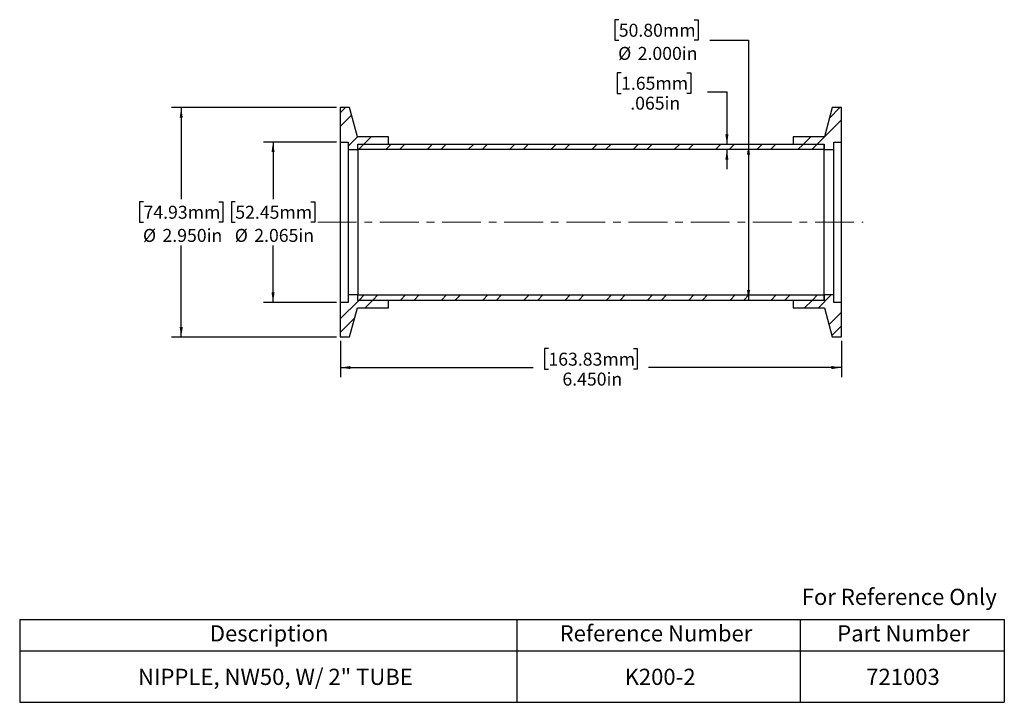
# Model space of a CAD drawing. Units: inches. Extents: x 0.6 to 13.3, y 1.9 to 10.7.
import ezdxf

# ---------------------------------------------------------------- set-up
doc = ezdxf.new("R2010")
doc.units = ezdxf.units.IN
doc.header["$MEASUREMENT"] = 0
doc.linetypes.add('CENTERX2', pattern=[0.8, 0.5, -0.1, 0.1, -0.1])
doc.layers.add('HID', color=7, linetype='Continuous')
doc.styles.add('SLDTEXTSTYLE0', font='GOTHIC.TTF', dxfattribs={"width": 0.913})
doc.dimstyles.new('SLDDIMSTYLE0', dxfattribs={"dimtxt": 0.166667, "dimasz": 0.13, "dimexe": 0, "dimexo": 0.0625, "dimgap": 0.041667, "dimtad": 0, "dimtih": 1, "dimtoh": 1, "dimdec": 3, "dimrnd": 1e-09, "dimzin": 4, "dimdsep": 46, "dimtxsty": 'SLDTEXTSTYLE0', "dimsah": 1, "dimcen": 0.09, "dimadec": 0, "dimazin": 1, "dimtfac": 1, "dimtdec": 3, "dimtofl": 0, "dimtmove": 0, "dimatfit": 3, "dimfxl": 0, "dimfrac": 2, "dimtolj": 1, "dimtzin": 12, "dimarcsym": 0})
doc.dimstyles.new('SLDDIMSTYLE1', dxfattribs={"dimtxt": 0.166667, "dimasz": 0.13, "dimexe": 0, "dimexo": 0.0625, "dimgap": 0.041667, "dimtad": 0, "dimtih": 1, "dimtoh": 1, "dimdec": 3, "dimrnd": 1e-09, "dimzin": 12, "dimdsep": 46, "dimtxsty": 'SLDTEXTSTYLE0', "dimsah": 1, "dimcen": 0.09, "dimadec": 0, "dimazin": 3, "dimtfac": 1, "dimtdec": 3, "dimtmove": 0, "dimatfit": 0, "dimfxl": 0, "dimfrac": 2, "dimtolj": 1, "dimtzin": 12, "dimarcsym": 0})
doc.dimstyles.new('SLDDIMSTYLE2', dxfattribs={"dimtxt": 0.166667, "dimasz": 0.13, "dimexe": 0, "dimexo": 0.0625, "dimgap": 0.041667, "dimtad": 0, "dimtih": 1, "dimtoh": 1, "dimdec": 3, "dimrnd": 1e-09, "dimzin": 12, "dimdsep": 46, "dimtxsty": 'SLDTEXTSTYLE0', "dimsah": 1, "dimcen": 0.09, "dimadec": 0, "dimazin": 3, "dimtfac": 1, "dimtdec": 3, "dimtofl": 0, "dimtmove": 0, "dimatfit": 3, "dimfxl": 0, "dimfrac": 2, "dimtolj": 1, "dimtzin": 12, "dimarcsym": 0})

# ---------------------------------------------------------------- blocks, each defined once
blk = doc.blocks.new('SW_TABLEANNOTATION_0')
at = {"layer": 'HID', "color": 0}
for p, q in [((0, 0), (0, -0.405)), ((0, 0), (6.399, 0)), ((6.399, 0), (6.399, -0.405)), ((6.399, 0), (10.043, 0)), ((10.043, 0), (10.043, -0.405)), ((10.043, 0), (12.672, 0)), ((12.672, 0), (12.672, -0.405)), ((0, -0.405), (0, -1.066)), ((0, -0.405), (6.399, -0.405)), ((6.399, -0.405), (6.399, -1.066)), ((6.399, -0.405), (10.043, -0.405)), ((10.043, -0.405), (10.043, -1.066)), ((10.043, -0.405), (12.672, -0.405)), ((12.672, -0.405), (12.672, -1.066)), ((0, -1.066), (6.399, -1.066)), ((6.399, -1.066), (10.043, -1.066)), ((10.043, -1.066), (12.672, -1.066))]:
    blk.add_line(p, q, dxfattribs=at)
at = {"layer": 'HID', "color": 0, "attachment_point": 1, "style": 'SLDTEXTSTYLE0'}
for s, insert, char_height in [('Description', (2.447, -0.075), 0.20833), ('Reference Number', (6.949, -0.075), 0.20833), ('Part Number', (10.521, -0.075), 0.20833), ('NIPPLE, NW50, W/ 2" TUBE', (1.523, -0.634), 0.20833), ('K200-2', (7.785, -0.634), 0.2083), ('721003', (10.895, -0.634), 0.2083)]:
    blk.add_mtext(s, dxfattribs=dict(at, insert=insert, char_height=char_height))
blk = doc.blocks.new('_D')
at = {"layer": 'HID'}
for p, q in [((4.662, 9.55), (2.539, 9.55)), ((2.664, 9.55), (2.664, 8.374)), ((2.179, 8.34), (2.128, 8.34)), ((2.128, 8.34), (2.128, 8.075)), ((3.15, 8.34), (3.201, 8.34)), ((3.201, 8.34), (3.201, 8.075)), ((2.128, 8.075), (2.179, 8.075)), ((3.201, 8.075), (3.15, 8.075)), ((2.664, 6.6), (2.664, 7.777)), ((4.662, 6.6), (2.539, 6.6))]:
    blk.add_line(p, q, dxfattribs=at)
for points in [[(2.664, 9.55), (2.644, 9.42), (2.684, 9.42)], [(2.664, 6.6), (2.684, 6.73), (2.644, 6.73)]]:
    blk.add_solid(points, dxfattribs=at)
at = {"layer": 'HID', "char_height": 0.1667, "attachment_point": 1, "style": 'SLDTEXTSTYLE0'}
for s, insert in [('74.93mm', (2.179, 8.288)), ('%%c', (2.172, 7.99)), ('2.950in', (2.423, 7.99))]:
    blk.add_mtext(s, dxfattribs=dict(at, insert=insert))
blk = doc.blocks.new('_D_1')
at = {"layer": 'HID'}
for p, q in [((8.295, 10.681), (8.244, 10.681)), ((8.244, 10.681), (8.244, 10.416)), ((9.266, 10.681), (9.316, 10.681)), ((9.316, 10.681), (9.316, 10.416)), ((8.244, 10.416), (8.295, 10.416)), ((9.316, 10.416), (9.266, 10.416)), ((9.468, 10.416), (9.965, 10.416)), ((9.965, 10.416), (9.965, 9.075)), ((9.965, 9.075), (9.965, 7.075))]:
    blk.add_line(p, q, dxfattribs=at)
for points in [[(9.965, 9.075), (9.945, 8.945), (9.985, 8.945)], [(9.965, 7.075), (9.985, 7.205), (9.945, 7.205)]]:
    blk.add_solid(points, dxfattribs=at)
at = {"layer": 'HID', "char_height": 0.1667, "attachment_point": 1, "style": 'SLDTEXTSTYLE0'}
for s, insert in [('50.80mm', (8.295, 10.629)), ('%%c', (8.287, 10.331)), ('2.000in', (8.539, 10.331))]:
    blk.add_mtext(s, dxfattribs=dict(at, insert=insert))
blk = doc.blocks.new('_D_2')
at = {"layer": 'HID'}
for p, q in [((8.325, 9.999), (8.274, 9.999)), ((8.274, 9.999), (8.274, 9.734)), ((9.172, 9.999), (9.223, 9.999)), ((9.223, 9.999), (9.223, 9.734)), ((8.274, 9.734), (8.325, 9.734)), ((9.223, 9.734), (9.172, 9.734)), ((9.437, 9.755), (9.687, 9.755)), ((9.687, 9.755), (9.687, 9.075)), ((9.687, 9.01), (9.687, 8.76))]:
    blk.add_line(p, q, dxfattribs=at)
for points in [[(9.687, 9.075), (9.707, 9.205), (9.667, 9.205)], [(9.687, 9.01), (9.667, 8.88), (9.707, 8.88)]]:
    blk.add_solid(points, dxfattribs=at)
at = {"layer": 'HID', "char_height": 0.1667, "attachment_point": 1, "style": 'SLDTEXTSTYLE0'}
for s, insert in [('1.65mm', (8.325, 9.947)), ('.065in', (8.443, 9.691))]:
    blk.add_mtext(s, dxfattribs=dict(at, insert=insert))
blk = doc.blocks.new('_D_3')
at = {"layer": 'HID'}
for p, q in [((4.712, 6.55), (4.712, 6.082)), ((11.162, 6.55), (11.162, 6.082)), ((7.39, 6.45), (7.339, 6.45)), ((7.339, 6.45), (7.339, 6.185)), ((8.484, 6.45), (8.534, 6.45)), ((8.534, 6.45), (8.534, 6.185)), ((4.712, 6.207), (7.193, 6.207)), ((7.339, 6.185), (7.39, 6.185)), ((8.534, 6.185), (8.484, 6.185)), ((11.162, 6.207), (8.68, 6.207))]:
    blk.add_line(p, q, dxfattribs=at)
for points in [[(4.712, 6.207), (4.842, 6.187), (4.842, 6.227)], [(11.162, 6.207), (11.032, 6.227), (11.032, 6.187)]]:
    blk.add_solid(points, dxfattribs=at)
at = {"layer": 'HID', "char_height": 0.1667, "attachment_point": 1, "style": 'SLDTEXTSTYLE0'}
for s, insert in [('163.83mm', (7.39, 6.398)), ('6.450in', (7.57, 6.142))]:
    blk.add_mtext(s, dxfattribs=dict(at, insert=insert))
blk = doc.blocks.new('_D_4')
at = {"layer": 'HID'}
for p, q in [((4.662, 9.108), (3.721, 9.108)), ((3.846, 9.108), (3.846, 8.374)), ((3.36, 8.34), (3.31, 8.34)), ((3.31, 8.34), (3.31, 8.075)), ((4.331, 8.34), (4.382, 8.34)), ((4.382, 8.34), (4.382, 8.075)), ((3.31, 8.075), (3.36, 8.075)), ((4.382, 8.075), (4.331, 8.075)), ((3.846, 7.043), (3.846, 7.777)), ((4.662, 7.043), (3.721, 7.043))]:
    blk.add_line(p, q, dxfattribs=at)
for points in [[(3.846, 9.108), (3.826, 8.978), (3.866, 8.978)], [(3.846, 7.043), (3.866, 7.173), (3.826, 7.173)]]:
    blk.add_solid(points, dxfattribs=at)
at = {"layer": 'HID', "char_height": 0.1667, "attachment_point": 1, "style": 'SLDTEXTSTYLE0'}
for s, insert in [('52.45mm', (3.36, 8.288)), ('%%c', (3.353, 7.99)), ('2.065in', (3.604, 7.99))]:
    blk.add_mtext(s, dxfattribs=dict(at, insert=insert))

msp = doc.modelspace()

# ---------------------------------------------------------------- hatches: boundary and pattern name
at = {"layer": 'HID', "linetype": 'Continuous', "lineweight": 18}
h = msp.add_hatch(dxfattribs=at)
h.set_pattern_fill('ANSI32', color=256, style=0)
h.paths.add_polyline_path([(4.7117, 9.1079), (4.8117, 9.1079), (4.8117, 9.0104), (4.9367, 9.0104), (4.9367, 9.0804), (5.3317, 9.0804), (5.3317, 9.1754), (4.9322, 9.1754), (4.8317, 9.5504), (4.7117, 9.5504)], flags=0)
h = msp.add_hatch(dxfattribs=at)
h.set_pattern_fill('ANSI32', color=256, style=0)
h.paths.add_polyline_path([(11.0617, 9.1079), (11.1617, 9.1079), (11.1617, 9.5504), (11.0417, 9.5504), (10.9413, 9.1754), (10.5417, 9.1754), (10.5417, 9.0804), (10.9367, 9.0804), (10.9367, 9.0104), (11.0617, 9.0104)], flags=0)
h = msp.add_hatch(dxfattribs=at)
h.set_pattern_fill('ANSI32', color=256, style=0)
h.paths.add_polyline_path([(10.9367, 9.0754), (4.9367, 9.0754), (4.9367, 9.0104), (10.9367, 9.0104)], flags=0)
h = msp.add_hatch(dxfattribs=at)
h.set_pattern_fill('ANSI32', color=256, style=0)
h.paths.add_polyline_path([(4.8117, 7.0429), (4.7117, 7.0429), (4.7117, 6.6004), (4.8317, 6.6004), (4.9322, 6.9754), (5.3317, 6.9754), (5.3317, 7.0704), (4.9367, 7.0704), (4.9367, 7.1404), (4.8117, 7.1404)], flags=0)
h = msp.add_hatch(dxfattribs=at)
h.set_pattern_fill('ANSI32', color=256, style=0)
h.paths.add_polyline_path([(4.9367, 7.0754), (10.9367, 7.0754), (10.9367, 7.1404), (4.9367, 7.1404)], flags=0)
h = msp.add_hatch(dxfattribs=at)
h.set_pattern_fill('ANSI32', color=256, style=0)
h.paths.add_polyline_path([(11.1617, 7.0429), (11.0617, 7.0429), (11.0617, 7.1404), (10.9367, 7.1404), (10.9367, 7.0704), (10.5417, 7.0704), (10.5417, 6.9754), (10.9413, 6.9754), (11.0417, 6.6004), (11.1617, 6.6004)], flags=0)

# ---------------------------------------------------------------- linework, layer by layer
at = {"color": 7, "linetype": 'Continuous', "lineweight": 25}
for p, q in [((4.7117, 9.5504), (4.7117, 9.1079)), ((4.8317, 9.5504), (4.7117, 9.5504)), ((4.9322, 9.1754), (4.8317, 9.5504)), ((11.0417, 9.5504), (10.9413, 9.1754)), ((11.1617, 9.5504), (11.0417, 9.5504)), ((11.1617, 9.1079), (11.1617, 9.5504)), ((5.3317, 9.1754), (4.9322, 9.1754)), ((5.3317, 9.0804), (5.3317, 9.1754)), ((10.5417, 9.1754), (10.5417, 9.0804)), ((10.9413, 9.1754), (10.5417, 9.1754)), ((4.7117, 9.1079), (4.8117, 9.1079)), ((4.7117, 9.1079), (4.7117, 7.0429)), ((4.8117, 9.1079), (4.8117, 9.0104)), ((4.8117, 9.0104), (4.9367, 9.0104)), ((4.8117, 9.0104), (4.8117, 7.1404)), ((4.9367, 9.0804), (5.3317, 9.0804)), ((4.9367, 9.0104), (4.9367, 9.0804)), ((10.9367, 9.0754), (4.9367, 9.0754)), ((4.9367, 9.0104), (4.9367, 9.0754)), ((4.9367, 9.0104), (4.9367, 7.1404)), ((10.9367, 9.0104), (4.9367, 9.0104)), ((5.3317, 9.0804), (5.3317, 9.0754)), ((10.5417, 9.0804), (10.9367, 9.0804)), ((10.5417, 9.0754), (10.5417, 9.0804)), ((10.9367, 9.0804), (10.9367, 9.0104)), ((10.9367, 9.0104), (10.9367, 9.0754)), ((10.9367, 9.0104), (11.0617, 9.0104)), ((10.9367, 7.1404), (10.9367, 9.0104)), ((11.0617, 9.0104), (11.0617, 9.1079)), ((11.0617, 9.1079), (11.1617, 9.1079)), ((11.0617, 7.1404), (11.0617, 9.0104)), ((11.1617, 7.0429), (11.1617, 9.1079)), ((4.8117, 7.1404), (4.8117, 7.0429)), ((4.9367, 7.1404), (4.8117, 7.1404)), ((4.9367, 7.0704), (4.9367, 7.1404)), ((4.9367, 7.0754), (4.9367, 7.1404)), ((4.9367, 7.1404), (10.9367, 7.1404)), ((10.9367, 7.1404), (10.9367, 7.0704)), ((11.0617, 7.1404), (10.9367, 7.1404)), ((10.9367, 7.0754), (10.9367, 7.1404)), ((11.0617, 7.0429), (11.0617, 7.1404)), ((4.7117, 7.0429), (4.7117, 6.6004)), ((4.8117, 7.0429), (4.7117, 7.0429)), ((4.8317, 6.6004), (4.9322, 6.9754)), ((4.9322, 6.9754), (5.3317, 6.9754)), ((4.9367, 7.0754), (10.9367, 7.0754)), ((5.3317, 7.0704), (4.9367, 7.0704)), ((5.3317, 7.0754), (5.3317, 7.0704)), ((5.3317, 6.9754), (5.3317, 7.0704)), ((10.5417, 7.0704), (10.5417, 7.0754)), ((10.5417, 7.0704), (10.5417, 6.9754)), ((10.9367, 7.0704), (10.5417, 7.0704)), ((10.5417, 6.9754), (10.9413, 6.9754)), ((10.9413, 6.9754), (11.0417, 6.6004)), ((11.1617, 7.0429), (11.0617, 7.0429)), ((11.1617, 6.6004), (11.1617, 7.0429)), ((4.7117, 6.6004), (4.8317, 6.6004)), ((11.0417, 6.6004), (11.1617, 6.6004))]:
    msp.add_line(p, q, dxfattribs=at)
at = {"layer": 'HID', "linetype": 'CENTERX2', "lineweight": 18}
msp.add_line((4.4217, 8.0754), (11.4422, 8.0754), dxfattribs=at)

# ---------------------------------------------------------------- block references
at = {"layer": 'HID'}
msp.add_blockref('SW_TABLEANNOTATION_0', (0.5854, 2.9669), dxfattribs=at)

# ---------------------------------------------------------------- texts
at = {"color": 7, "linetype": 'Continuous', "lineweight": 0, "insert": (10.6501, 3.3616), "char_height": 0.208333, "attachment_point": 1, "style": 'SLDTEXTSTYLE0'}
msp.add_mtext('For Reference Only', dxfattribs=at)

# ---------------------------------------------------------------- dimensions: what is measured, and where the dimension line sits
at = {"layer": 'HID'}
for base, p1, p2, dimstyle, picture, middle in [((9.9646, 7.0754), (10.9367, 9.0754), (10.9367, 7.0754), 'SLDDIMSTYLE0', '_D_1', (9.9646, 10.4165)), ((2.6645, 9.5504), (4.7117, 6.6004), (4.7117, 9.5504), 'SLDDIMSTYLE0', '_D', (2.6645, 8.0754)), ((3.8456, 7.0429), (4.7117, 9.1079), (4.7117, 7.0429), 'SLDDIMSTYLE2', '_D_4', (3.8456, 8.0754))]:
    dim = msp.add_linear_dim(base=base, p1=p1, p2=p2, angle=90, text='%%c<>', dimstyle=dimstyle, dxfattribs=at)
    dim.commit()
    dim.dimension.update_dxf_attribs({"geometry": picture, "text_midpoint": middle, "dimtype": 160})
dim = msp.add_linear_dim(base=(9.6866, 9.0754), p1=(10.9367, 9.0104), p2=(10.9367, 9.0754), angle=90, dimstyle='SLDDIMSTYLE1', dxfattribs=at)
dim.commit()
dim.dimension.update_dxf_attribs({"geometry": '_D_2', "text_midpoint": (9.6866, 9.755), "dimtype": 160})
dim = msp.add_linear_dim(base=(11.1617, 6.2067), p1=(4.7117, 6.6004), p2=(11.1617, 6.6004), dimstyle='SLDDIMSTYLE0', dxfattribs=at)
dim.commit()
dim.dimension.update_dxf_attribs({"geometry": '_D_3', "text_midpoint": (7.9367, 6.2067), "dimtype": 160})

doc.saveas('drawing.dxf')
